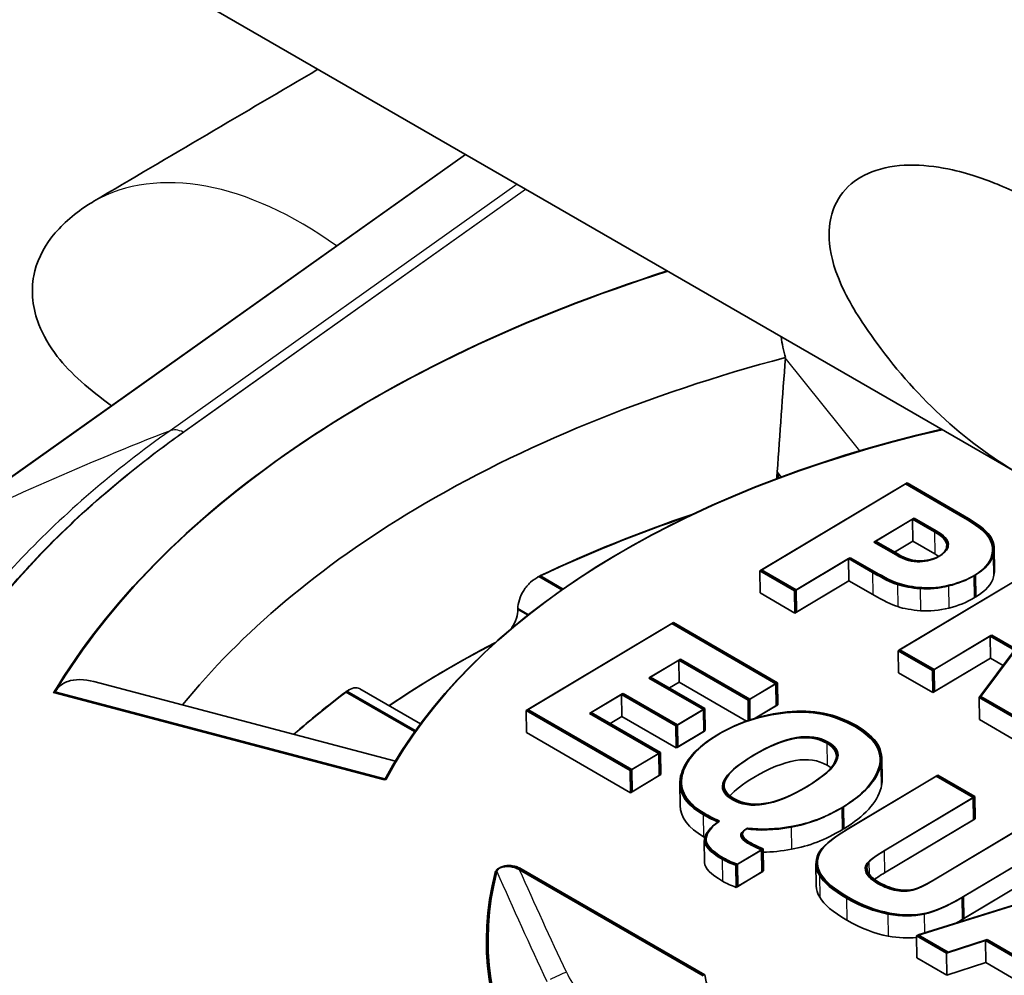
# Model space of a CAD drawing. Units: millimetres. Extents: x 43 to 6581, y 24 to 2272.
# Drawn here: x 939 to 945, y 522 to 528 of the extents above; entities that cross this region are included whole.
import ezdxf

# ---------------------------------------------------------------- set-up
doc = ezdxf.new("R2010")
doc.units = ezdxf.units.MM
doc.header["$LTSCALE"] = 3
doc.layers.add('Visible (ISO)', color=7, linetype='Continuous', lineweight=35)
doc.layers.add('Visible Narrow (ISO)', color=7, linetype='Continuous', lineweight=25)

msp = doc.modelspace()

# ---------------------------------------------------------------- linework, layer by layer
at = {"layer": 'Visible (ISO)'}
for p, q in [((945.4232, 525.4914), (940.1186, 528.554)), ((938.5842, 525.1015), (941.954, 527.4943)), ((943.9432, 526.2292), (943.9434, 526.2311)), ((943.8923, 525.5198), (943.9174, 525.4884)), ((944.6904, 525.4451), (943.7852, 524.9042)), ((944.6955, 525.4481), (943.7903, 524.9073)), ((944.7006, 525.4512), (943.7955, 524.9104)), ((945.0471, 525.2391), (944.6904, 525.4451)), ((945.0523, 525.2421), (944.6955, 525.4481)), ((945.0574, 525.2452), (944.7006, 525.4512)), ((944.7341, 525.2266), (944.4941, 525.0832)), ((944.7393, 525.2296), (944.4993, 525.0862)), ((944.7444, 525.2327), (944.5044, 525.0893)), ((944.8714, 525.1473), (944.7341, 525.2266)), ((944.7341, 525.2266), (944.7362, 525.0895)), ((944.8766, 525.1504), (944.7393, 525.2296)), ((944.8817, 525.1535), (944.7444, 525.2327)), ((944.4941, 525.0832), (944.632, 525.0035)), ((944.4993, 525.0862), (944.6372, 525.0066)), ((944.5044, 525.0893), (944.6423, 525.0097)), ((944.7362, 525.0895), (944.6221, 525.0214)), ((944.7362, 525.0895), (944.6221, 525.0214)), ((944.7362, 525.0895), (944.6221, 525.0214)), ((944.8735, 525.0103), (944.7362, 525.0895)), ((945.2412, 525.0458), (945.2433, 524.9088)), ((944.0007, 524.7798), (944.3369, 524.9807)), ((944.0059, 524.7829), (944.3421, 524.9838)), ((944.011, 524.7859), (944.3472, 524.9868)), ((944.3369, 524.9807), (944.4862, 524.8945)), ((944.3369, 524.9807), (944.339, 524.8437)), ((944.3421, 524.9838), (944.4913, 524.8976)), ((944.3472, 524.9868), (944.4965, 524.9007)), ((945.5491, 524.9492), (944.644, 524.4084)), ((945.5543, 524.9523), (944.6491, 524.4115)), ((945.5594, 524.9554), (944.6543, 524.4145)), ((943.7852, 524.9042), (944.0007, 524.7798)), ((943.7852, 524.9042), (943.7873, 524.7672)), ((943.7903, 524.9073), (944.0059, 524.7829)), ((943.7955, 524.9104), (944.011, 524.7859)), ((944.0028, 524.6428), (944.339, 524.8437)), ((944.008, 524.6458), (944.339, 524.8437)), ((944.0131, 524.6489), (944.339, 524.8437)), ((944.339, 524.8437), (944.4882, 524.7575)), ((943.7873, 524.7672), (944.0028, 524.6428)), ((944.0007, 524.7798), (944.0028, 524.6428)), ((944.0059, 524.7829), (944.008, 524.6458)), ((944.011, 524.7859), (944.0131, 524.6489)), ((942.2802, 524.67), (942.2802, 524.6652)), ((943.2371, 524.5767), (942.332, 524.0359)), ((943.2422, 524.5798), (942.3371, 524.039)), ((943.2474, 524.5829), (942.3423, 524.0421)), ((943.8837, 524.2034), (943.2371, 524.5767)), ((943.8888, 524.2065), (943.2422, 524.5798)), ((943.894, 524.2096), (943.2474, 524.5829)), ((944.8575, 524.2851), (945.2163, 524.4995)), ((944.8627, 524.2882), (945.2214, 524.5026)), ((944.8678, 524.2913), (945.2266, 524.5056)), ((945.2163, 524.4995), (945.3682, 524.4118)), ((945.2163, 524.4995), (945.2184, 524.3624)), ((945.2214, 524.5026), (945.3734, 524.4148)), ((945.2266, 524.5056), (945.3785, 524.4179)), ((944.644, 524.4084), (944.8575, 524.2851)), ((944.644, 524.4084), (944.6461, 524.2714)), ((944.6491, 524.4115), (944.8627, 524.2882)), ((944.6543, 524.4145), (944.8678, 524.2913)), ((944.8596, 524.1481), (945.2184, 524.3624)), ((944.8648, 524.1512), (945.2184, 524.3624)), ((944.8699, 524.1542), (945.2184, 524.3624)), ((945.3682, 524.4118), (945.1485, 524.1171)), ((945.3734, 524.4148), (945.1537, 524.1202)), ((945.3785, 524.4179), (945.1588, 524.1233)), ((945.2184, 524.3624), (945.2974, 524.3168)), ((943.0945, 524.2383), (943.2802, 524.3493)), ((943.0997, 524.2414), (943.2854, 524.3524)), ((943.1048, 524.2445), (943.2905, 524.3554)), ((943.2802, 524.3493), (943.2823, 524.2123)), ((943.2802, 524.3493), (943.7113, 524.1004)), ((943.2854, 524.3524), (943.7164, 524.1035)), ((943.2905, 524.3554), (943.7216, 524.1066)), ((943.4386, 524.0457), (943.0997, 524.2414)), ((943.4438, 524.0488), (943.1048, 524.2445)), ((944.6461, 524.2714), (944.8596, 524.1481)), ((944.8575, 524.2851), (944.8596, 524.1481)), ((944.8627, 524.2882), (944.8648, 524.1512)), ((944.8678, 524.2913), (944.8699, 524.1542)), ((939.6435, 524.2167), (941.519, 523.7219)), ((943.4335, 524.0426), (943.0945, 524.2383)), ((943.2225, 524.1765), (943.2823, 524.2123)), ((943.2225, 524.1765), (943.2823, 524.2123)), ((943.2225, 524.1765), (943.2823, 524.2123)), ((943.2823, 524.2123), (943.701, 523.9705)), ((943.7113, 524.1004), (943.8837, 524.2034)), ((943.7164, 524.1035), (943.8888, 524.2065)), ((943.7216, 524.1066), (943.894, 524.2096)), ((943.8837, 524.2034), (943.8858, 524.0664)), ((943.8888, 524.2065), (943.8909, 524.0695)), ((943.894, 524.2096), (943.8961, 524.0726)), ((941.6747, 523.954), (941.2968, 524.1722)), ((942.7266, 524.0185), (942.9241, 524.1365)), ((942.7317, 524.0216), (942.9293, 524.1396)), ((942.7369, 524.0246), (942.9344, 524.1427)), ((942.9241, 524.1365), (942.9262, 523.9995)), ((942.9241, 524.1365), (943.2631, 523.9408)), ((942.9293, 524.1396), (943.2682, 523.9439)), ((942.9344, 524.1427), (943.2734, 523.947)), ((945.1537, 524.1202), (945.3879, 523.9849)), ((945.1588, 524.1233), (945.3931, 523.988)), ((943.7113, 524.1004), (943.7132, 523.9748)), ((943.7164, 524.1035), (943.7183, 523.9766)), ((943.7216, 524.1066), (943.7235, 523.9783)), ((943.7549, 523.9882), (943.8961, 524.0726)), ((943.7549, 523.9882), (943.8909, 524.0695)), ((943.7549, 523.9882), (943.8858, 524.0664)), ((945.1485, 524.1171), (945.3828, 523.9819)), ((945.1485, 524.1171), (945.1506, 523.9801)), ((942.332, 524.0359), (942.3341, 523.8989)), ((942.332, 524.0359), (942.9786, 523.6626)), ((942.3371, 524.039), (942.9837, 523.6657)), ((942.3423, 524.0421), (942.9889, 523.6688)), ((943.1576, 523.7696), (942.7266, 524.0185)), ((943.1628, 523.7727), (942.7317, 524.0216)), ((943.1679, 523.7758), (942.7369, 524.0246)), ((942.8546, 523.9567), (942.9262, 523.9995)), ((942.8546, 523.9567), (942.9262, 523.9995)), ((942.8546, 523.9567), (942.9262, 523.9995)), ((942.9262, 523.9995), (943.2652, 523.8038)), ((943.2631, 523.9408), (943.4335, 524.0426)), ((943.2682, 523.9439), (943.4386, 524.0457)), ((943.2734, 523.947), (943.4438, 524.0488)), ((943.4335, 524.0426), (943.4356, 523.9056)), ((943.4386, 524.0457), (943.4407, 523.9087)), ((943.4438, 524.0488), (943.4459, 523.9118)), ((943.2631, 523.9408), (943.2652, 523.8038)), ((943.2682, 523.9439), (943.2703, 523.8069)), ((943.2734, 523.947), (943.2755, 523.8099)), ((945.1506, 523.9801), (945.3849, 523.8448)), ((942.3341, 523.8989), (942.9807, 523.5256)), ((943.2652, 523.8038), (943.4356, 523.9056)), ((943.2703, 523.8069), (943.4407, 523.9087)), ((943.2755, 523.8099), (943.4459, 523.9118)), ((942.9786, 523.6626), (943.1576, 523.7696)), ((942.9837, 523.6657), (943.1628, 523.7727)), ((942.9889, 523.6688), (943.1679, 523.7758)), ((943.1576, 523.7696), (943.1597, 523.6326)), ((943.1628, 523.7727), (943.1648, 523.6357)), ((943.1679, 523.7758), (943.17, 523.6387)), ((944.5427, 523.7418), (944.5448, 523.6047)), ((942.9786, 523.6626), (942.9807, 523.5256)), ((942.9807, 523.5256), (943.1597, 523.6326)), ((942.9837, 523.6657), (942.9858, 523.5287)), ((942.9858, 523.5287), (943.1648, 523.6357)), ((942.9889, 523.6688), (942.991, 523.5318)), ((942.991, 523.5318), (943.17, 523.6387)), ((944.8863, 523.6306), (944.3226, 523.2938)), ((944.8915, 523.6337), (944.3278, 523.2969)), ((945.1165, 523.4977), (944.8863, 523.6306)), ((945.1216, 523.5008), (944.8915, 523.6337)), ((943.2872, 523.5824), (943.2893, 523.4453)), ((944.8812, 523.6275), (944.3175, 523.2907)), ((945.1113, 523.4946), (944.8812, 523.6275)), ((944.5476, 523.1578), (945.1113, 523.4946)), ((944.5528, 523.1609), (945.1165, 523.4977)), ((944.5579, 523.164), (945.1216, 523.5008)), ((945.1113, 523.4946), (945.1134, 523.3576)), ((945.1165, 523.4977), (945.1186, 523.3607)), ((945.1216, 523.5008), (945.1237, 523.3638)), ((944.56, 523.0269), (945.1237, 523.3638)), ((944.56, 523.0269), (945.1186, 523.3607)), ((944.56, 523.0269), (945.1134, 523.3576)), ((945.4224, 523.315), (944.8587, 522.9782)), ((945.4276, 523.3181), (944.8639, 522.9813)), ((945.4327, 523.3212), (944.869, 522.9844)), ((943.4396, 523.2275), (943.4417, 523.0904)), ((945.0404, 522.8733), (945.6041, 523.2101)), ((945.0455, 522.8764), (945.6092, 523.2132)), ((945.0507, 522.8795), (945.6144, 523.2163)), ((943.6352, 523.0739), (943.7957, 523.1698)), ((943.6403, 523.0769), (943.8008, 523.1729)), ((943.6455, 523.08), (943.806, 523.1759)), ((943.7957, 523.1698), (943.7978, 523.0328)), ((943.8008, 523.1729), (943.8029, 523.0358)), ((943.806, 523.1759), (943.8081, 523.0389)), ((943.6403, 523.0769), (943.6424, 522.9399)), ((943.6455, 523.08), (943.6475, 522.943)), ((944.1336, 523.0831), (944.1357, 522.9461)), ((945.0528, 522.7425), (945.6165, 523.0793)), ((943.4327, 522.3869), (942.2903, 523.0464)), ((943.4378, 522.3899), (942.2955, 523.0495)), ((943.443, 522.393), (942.3006, 523.0526)), ((943.6352, 523.0739), (943.6372, 522.9368)), ((943.6372, 522.9368), (943.7978, 523.0328)), ((943.6424, 522.9399), (943.8029, 523.0358)), ((943.6475, 522.943), (943.8081, 523.0389)), ((945.0425, 522.7363), (945.6062, 523.0731)), ((945.0476, 522.7394), (945.6113, 523.0762)), ((945.954, 523.0081), (944.7587, 522.6349)), ((945.9592, 523.0112), (944.7639, 522.6379)), ((945.9643, 523.0143), (944.769, 522.641)), ((944.7587, 522.6349), (944.9447, 522.5275)), ((944.7587, 522.6349), (944.7608, 522.4978)), ((944.7639, 522.6379), (944.9498, 522.5306)), ((944.7639, 522.6379), (944.7639, 522.6365)), ((944.769, 522.641), (944.955, 522.5337)), ((944.769, 522.641), (944.769, 522.6396)), ((944.9447, 522.5275), (945.1877, 522.6061)), ((944.9498, 522.5306), (945.1928, 522.6092)), ((944.955, 522.5337), (945.198, 522.6122)), ((945.1877, 522.6061), (945.4804, 522.4371)), ((945.1877, 522.6061), (945.1898, 522.469)), ((945.1928, 522.6092), (945.4856, 522.4401)), ((945.198, 522.6122), (945.4907, 522.4432)), ((944.9447, 522.5275), (944.9468, 522.3905)), ((944.7608, 522.4978), (944.9468, 522.3905)), ((944.9468, 522.3905), (945.1898, 522.469)), ((945.1898, 522.469), (945.3994, 522.348))]:
    msp.add_line(p, q, dxfattribs=at)
for centre, major_axis, ratio, start_param, end_param in [((918.407, 512.3175), (-37.6522, -23.5988), 0.036967, 4.044626, 4.090172), ((946.9063, 522.6541), (-7.9726, -0.1216), 0.587338, 5.185148, 5.93299), ((946.9115, 522.6572), (-7.9726, -0.1216), 0.587338, 5.186105, 5.93299), ((946.9166, 522.6603), (-7.9726, -0.1216), 0.587338, 5.187062, 5.93299), ((946.9126, 522.2431), (-7.4558, -0.1137), 0.587338, 5.113015, 5.48793), ((1362.8616, 16.367), (199.1492, -968.6619), 0.385428, 4.080936, 4.081793), ((946.9063, 522.6541), (-5.7154, -0.0872), 0.587338, 5.058504, 5.970706), ((946.9115, 522.6572), (-5.7154, -0.0872), 0.587338, 5.059905, 5.970706), ((946.9166, 522.6603), (-5.7154, -0.0872), 0.587338, 5.061305, 5.970706), ((1359.3111, 20.6805), (197.4615, -960.4533), 0.385428, 4.081792, 4.081843), ((1359.3162, 20.6833), (197.4615, -960.4536), 0.385428, 4.081803, 4.081844), ((1359.3216, 20.6865), (197.4617, -960.4535), 0.385429, 4.081813, 4.081846), ((946.9229, 522.2492), (-7.4558, -0.1137), 0.587338, 5.489883, 5.828319), ((946.9233, 521.5577), (7.2805, 0.111), 0.587338, 2.074654, 2.230359), ((946.9285, 521.5608), (7.2805, 0.111), 0.587338, 2.073947, 2.230359), ((946.9336, 521.5639), (7.2805, 0.111), 0.587338, 2.07322, 2.230359), ((927.6892, 540.571), (-17.0264, 15.7523), 0.031441, 3.003794, 3.072256), ((927.6944, 540.5741), (-17.0264, 15.7523), 0.031441, 3.003794, 3.072256), ((927.6995, 540.5772), (-17.0264, 15.7523), 0.031441, 3.003794, 3.072256), ((945.8694, 529.7724), (1.1615, 4.9668), 0.305285, 3.189983, 3.297685), ((945.8746, 529.7755), (1.1615, 4.9668), 0.305285, 3.189983, 3.297685), ((945.8797, 529.7786), (1.1615, 4.9668), 0.305285, 3.189983, 3.297685), ((927.6913, 540.434), (-17.0264, 15.7523), 0.031441, 3.003794, 3.072256), ((945.8715, 529.6354), (1.1615, 4.9668), 0.305285, 3.189983, 3.297685), ((946.9275, 521.2836), (-7.2805, -0.111), 0.587338, 5.421687, 5.548844), ((946.9326, 521.2867), (-7.2805, -0.111), 0.587338, 5.422442, 5.549846), ((946.9378, 521.2898), (-7.2805, -0.111), 0.587338, 5.423199, 5.550848), ((946.9233, 521.5577), (7.2805, 0.111), 0.587338, 2.464269, 2.539328), ((946.9285, 521.5608), (7.2805, 0.111), 0.587338, 2.464269, 2.54028), ((946.9336, 521.5639), (7.2805, 0.111), 0.587338, 2.464269, 2.541231), ((915.8822, 437.5755), (28.366, 86.4175), 0.085022, 6.265382, 6.321596), ((915.8873, 437.5786), (28.366, 86.4175), 0.085022, 6.265382, 6.321596), ((915.8925, 437.5817), (28.366, 86.4175), 0.085022, 6.265382, 6.321596), ((968.8319, 521.4899), (-25.3932, 1.7342), 0.063106, 6.205566, 6.274878), ((968.8371, 521.493), (-25.3932, 1.7342), 0.063106, 6.205566, 6.274878), ((968.8422, 521.496), (-25.3932, 1.7342), 0.063106, 6.205566, 6.274878), ((951.6668, 532.6759), (8.1826, 9.283), 0.166978, 3.249563, 3.349374), ((951.672, 532.679), (8.1826, 9.283), 0.166978, 3.249563, 3.349374), ((951.6771, 532.6821), (8.1826, 9.283), 0.166978, 3.249563, 3.349374), ((960.4411, 525.869), (16.3018, 2.7736), 0.062176, 2.982666, 3.095866), ((960.4463, 525.8721), (16.3018, 2.7736), 0.062176, 2.982666, 3.095866), ((960.4514, 525.8751), (16.3018, 2.7736), 0.062176, 2.982666, 3.095866), ((957.2862, 521.6005), (-13.8463, 1.6332), 0.057831, 6.278605, 6.41684), ((957.2914, 521.6036), (-13.8463, 1.6332), 0.057831, 6.278605, 6.41684), ((957.2965, 521.6067), (-13.8463, 1.6332), 0.057831, 6.278605, 6.41684), ((951.6689, 532.5389), (8.1826, 9.283), 0.166978, 3.290317, 3.349374), ((952.5908, 525.6493), (-8.1474, -2.5886), 0.041278, 6.109415, 6.221056), ((952.5959, 525.6523), (-8.1474, -2.5886), 0.041278, 6.109415, 6.221056), ((952.6011, 525.6554), (-8.1474, -2.5886), 0.041278, 6.109415, 6.221056), ((957.2883, 521.4635), (-13.8463, 1.6332), 0.057831, 0.007717, 0.133654), ((946.9014, 522.6509), (-4.8169, -0.0735), 0.587338, 6.123217, 7.059667), ((946.9066, 522.654), (-4.8169, -0.0735), 0.587338, 6.123217, 7.059667), ((946.9117, 522.657), (-4.8169, -0.0735), 0.587338, 6.123217, 7.059667), ((952.6032, 525.5184), (-8.1474, -2.5886), 0.041278, 6.109415, 6.166916), ((943.6955, 533.7601), (-1.0078, 10.8458), 0.153636, 3.033203, 3.100652), ((943.7007, 533.7632), (-1.0078, 10.8458), 0.153636, 3.033203, 3.100652), ((943.7058, 533.7663), (-1.0078, 10.8458), 0.153636, 3.033203, 3.100652), ((947.7796, 526.1091), (-3.0976, -3.1858), 0.074243, 0.126602, 0.27127), ((947.7848, 526.1122), (-3.0976, -3.1858), 0.074243, 0.126602, 0.27127), ((947.7899, 526.1153), (-3.0976, -3.1858), 0.074243, 0.126602, 0.27127), ((950.763, 531.8111), (6.1132, 9.0241), 0.110004, 3.257723, 3.37299), ((950.7681, 531.8142), (6.1132, 9.0241), 0.110004, 3.257723, 3.37299), ((950.7733, 531.8173), (6.1132, 9.0241), 0.110004, 3.257723, 3.37299), ((939.203, 531.6213), (-5.7209, 8.8026), 0.179001, 2.974255, 3.074794), ((939.2081, 531.6243), (-5.7209, 8.8026), 0.179001, 2.974255, 3.074794), ((939.2133, 531.6274), (-5.7209, 8.8026), 0.179001, 2.974255, 3.074794), ((950.7651, 531.6741), (6.1132, 9.0241), 0.110004, 3.356993, 3.37299), ((939.2051, 531.4842), (-5.7209, 8.8026), 0.179001, 2.974255, 3.050456), ((946.9117, 522.657), (-3.4905, -0.0532), 0.587338, 0.103139, 0.776468)]:
    msp.add_ellipse(centre, major_axis=major_axis, ratio=ratio, start_param=start_param, end_param=end_param, dxfattribs=at)
for points, knots in [([(945.5883, 527.1481), (945.4824, 527.2073), (945.3771, 527.2605), (945.2075, 527.3315), (945.1032, 527.371), (944.8321, 527.4314), (944.6564, 527.445), (944.3729, 527.3507), (944.2713, 527.2606), (944.2075, 527.0347), (944.1931, 526.8798), (944.3685, 526.5244), (944.4458, 526.4124), (944.7689, 525.9681), (945.0793, 525.6872), (945.8838, 525.229), (946.399, 525.097), (946.9652, 525.0899)], [0, 0, 0, 0, 0.0676051, 0.0676051, 0.1128477, 0.1128477, 0.1694522, 0.1694522, 0.2196301, 0.2196301, 0.2522215, 0.2522215, 0.2679467, 0.2679467, 0.3272721, 0.3272721, 0.4011386, 0.4011386, 0.4011386, 0.4011386]), ([(939.7538, 525.9317), (939.6201, 526.0259), (939.4978, 526.1341), (939.3707, 526.2983), (939.3266, 526.3727), (939.2647, 526.5297), (939.251, 526.6443), (939.2849, 526.8182), (939.3272, 526.9096), (939.4351, 527.0485), (939.5174, 527.1223), (939.6145, 527.1854), (939.6286, 527.1941), (939.6432, 527.2028)], [0.7600646, 0.7600646, 0.7600646, 0.7600646, 0.8477571, 0.8477571, 0.8975979, 0.8975979, 0.9693607, 0.9693607, 1.0278088, 1.0278088, 1.0821566, 1.0821566, 1.0908022, 1.0908022, 1.0908022, 1.0908022]), ([(942.2802, 524.67), (942.2802, 524.6867), (942.2833, 524.7057), (942.2958, 524.7452), (942.3057, 524.7655), (942.3287, 524.8013), (942.3434, 524.8192), (942.3759, 524.849), (942.3937, 524.8609), (942.4105, 524.8689)], [0.07725139, 0.07725139, 0.07725139, 0.07725139, 0.08637317, 0.08637317, 0.09593694, 0.09593694, 0.10556417, 0.10556417, 0.11519141, 0.11519141, 0.11519141, 0.11519141]), ([(942.24, 524.5464), (942.2412, 524.5481), (942.2423, 524.5499), (942.2548, 524.5696), (942.2646, 524.59), (942.2771, 524.6295), (942.2802, 524.6486), (942.2802, 524.6652)], [-0.09671694, -0.09671694, -0.09671694, -0.09671694, -0.09579206, -0.09579206, -0.08621621, -0.08621621, -0.07708235, -0.07708235, -0.07708235, -0.07708235]), ([(939.4034, 524.1526), (939.4093, 524.1622), (939.416, 524.1713), (939.4399, 524.1967), (939.4602, 524.2094), (939.5249, 524.2336), (939.5862, 524.2312), (939.6436, 524.2166)], [0.18099182, 0.18099182, 0.18099182, 0.18099182, 0.18836614, 0.18836614, 0.20422049, 0.20422049, 0.23734307, 0.23734307, 0.23734307, 0.23734307]), ([(941.2194, 524.1572), (941.2327, 524.1672), (941.2469, 524.1744), (941.2735, 524.1799), (941.2857, 524.1782), (941.2959, 524.1727), (941.2963, 524.1725), (941.2968, 524.1722)], [0.03842739, 0.03842739, 0.03842739, 0.03842739, 0.04805462, 0.04805462, 0.05768185, 0.05768185, 0.05809767, 0.05809767, 0.05809767, 0.05809767]), ([(944.2004, 523.8335), (944.0892, 523.8977), (943.9359, 523.8715), (943.7404, 523.7547), (943.5442, 523.6375), (943.5016, 523.5469), (943.6123, 523.483)], [0, 0, 0, 0, 1, 1, 1, 2, 2, 2, 2]), ([(944.2055, 523.8366), (944.0943, 523.9008), (943.941, 523.8746), (943.7456, 523.7578), (943.5494, 523.6406), (943.5067, 523.55), (943.6174, 523.486)], [0, 0, 0, 0, 1, 1, 1, 2, 2, 2, 2]), ([(944.2107, 523.8397), (944.0995, 523.9039), (943.9462, 523.8777), (943.7507, 523.7609), (943.5545, 523.6436), (943.5119, 523.553), (943.6226, 523.4891)], [0, 0, 0, 0, 1, 1, 1, 2, 2, 2, 2]), ([(943.6123, 523.483), (943.7244, 523.4183), (943.8772, 523.4437), (944.0709, 523.5594), (944.2689, 523.6778), (944.312, 523.7691), (944.2004, 523.8335)], [2, 2, 2, 2, 3, 3, 3, 4, 4, 4, 4]), ([(943.6174, 523.486), (943.7295, 523.4213), (943.8823, 523.4468), (944.076, 523.5625), (944.2741, 523.6808), (944.3172, 523.7721), (944.2055, 523.8366)], [2, 2, 2, 2, 3, 3, 3, 4, 4, 4, 4]), ([(943.6226, 523.4891), (943.7347, 523.4244), (943.8875, 523.4498), (944.0812, 523.5656), (944.2792, 523.6839), (944.3223, 523.7752), (944.2107, 523.8397)], [2, 2, 2, 2, 3, 3, 3, 4, 4, 4, 4]), ([(942.2903, 523.0464), (942.2831, 523.0506), (942.275, 523.0543), (942.2569, 523.0606), (942.2467, 523.0631), (942.2255, 523.0662), (942.2145, 523.0667), (942.1938, 523.0654), (942.1843, 523.0637), (942.1679, 523.0583), (942.1611, 523.055), (942.1509, 523.0478), (942.1473, 523.0442), (942.1419, 523.0367), (942.1402, 523.0329), (942.1392, 523.029)], [0, 0, 0, 0, 0.00458699, 0.00458699, 0.00955447, 0.00955447, 0.0144778, 0.0144778, 0.01895707, 0.01895707, 0.02292335, 0.02292335, 0.02613046, 0.02613046, 0.0291424, 0.0291424, 0.0291424, 0.0291424]), ([(942.2955, 523.0495), (942.2882, 523.0537), (942.2802, 523.0573), (942.2621, 523.0637), (942.2519, 523.0662), (942.2307, 523.0693), (942.2197, 523.0698), (942.199, 523.0684), (942.1894, 523.0667), (942.173, 523.0614), (942.1662, 523.0581), (942.1561, 523.0509), (942.1524, 523.0473), (942.1471, 523.0398), (942.1453, 523.036), (942.1443, 523.0321)], [0, 0, 0, 0, 0.00458699, 0.00458699, 0.00955447, 0.00955447, 0.0144778, 0.0144778, 0.01895707, 0.01895707, 0.02292335, 0.02292335, 0.02613046, 0.02613046, 0.0291424, 0.0291424, 0.0291424, 0.0291424]), ([(942.3006, 523.0526), (942.2934, 523.0567), (942.2853, 523.0604), (942.2672, 523.0667), (942.257, 523.0693), (942.2358, 523.0723), (942.2248, 523.0729), (942.2041, 523.0715), (942.1946, 523.0698), (942.1781, 523.0645), (942.1714, 523.0612), (942.1612, 523.0539), (942.1576, 523.0503), (942.1522, 523.0428), (942.1505, 523.039), (942.1495, 523.0352)], [0, 0, 0, 0, 0.00458699, 0.00458699, 0.00955447, 0.00955447, 0.0144778, 0.0144778, 0.01895707, 0.01895707, 0.02292335, 0.02292335, 0.02613046, 0.02613046, 0.0291424, 0.0291424, 0.0291424, 0.0291424])]:
    msp.add_open_spline(points, degree=3, knots=knots, dxfattribs=at)
for points in [[(943.9434, 526.2311), (943.9325, 526.273), (943.9236, 526.3166), (943.9174, 526.3608)], [(945.2043, 525.1183), (945.1791, 525.1529), (945.1267, 525.1931), (945.0471, 525.2391)], [(945.2094, 525.1214), (945.1842, 525.156), (945.1319, 525.1962), (945.0523, 525.2421)], [(945.2146, 525.1245), (945.1894, 525.159), (945.137, 525.1993), (945.0574, 525.2452)], [(944.9466, 525.0657), (944.9447, 525.0923), (944.9196, 525.1195), (944.8714, 525.1473)], [(944.9518, 525.0688), (944.9499, 525.0954), (944.9247, 525.1226), (944.8766, 525.1504)], [(944.9569, 525.0718), (944.955, 525.0985), (944.9299, 525.1257), (944.8817, 525.1535)], [(945.2262, 524.9985), (945.2368, 525.0438), (945.2295, 525.0838), (945.2043, 525.1183)], [(945.2313, 525.0016), (945.242, 525.0469), (945.2347, 525.0868), (945.2094, 525.1214)], [(945.2365, 525.0047), (945.2471, 525.05), (945.2398, 525.0899), (945.2146, 525.1245)], [(944.8946, 524.9929), (944.9313, 525.0148), (944.9487, 525.039), (944.9466, 525.0657)], [(944.8997, 524.996), (944.9364, 525.0179), (944.9538, 525.0421), (944.9518, 525.0688)], [(944.9049, 524.999), (944.9416, 525.021), (944.959, 525.0452), (944.9569, 525.0718)], [(944.632, 525.0035), (944.6847, 524.9731), (944.7337, 524.9591), (944.7793, 524.9614)], [(944.6372, 525.0066), (944.6898, 524.9762), (944.7388, 524.9621), (944.7845, 524.9645)], [(944.6423, 525.0097), (944.695, 524.9793), (944.744, 524.9652), (944.7896, 524.9675)], [(944.7793, 524.9614), (944.8248, 524.9636), (944.8632, 524.9741), (944.8946, 524.9929)], [(944.7845, 524.9645), (944.8299, 524.9667), (944.8683, 524.9772), (944.8997, 524.996)], [(944.7896, 524.9675), (944.8351, 524.9698), (944.8735, 524.9803), (944.9049, 524.999)], [(944.8977, 524.995), (944.8904, 525.0001), (944.8824, 525.0052), (944.8735, 525.0103)], [(945.1148, 524.8735), (945.1785, 524.9116), (945.2156, 524.9533), (945.2262, 524.9985)], [(945.1199, 524.8766), (945.1837, 524.9147), (945.2208, 524.9563), (945.2313, 525.0016)], [(945.1251, 524.8797), (945.1888, 524.9178), (945.2259, 524.9594), (945.2365, 525.0047)], [(942.3976, 524.8621), (942.4037, 524.8659), (942.4097, 524.8692), (942.4156, 524.872)], [(942.4028, 524.8652), (942.4088, 524.8689), (942.4149, 524.8722), (942.4208, 524.8751)], [(944.9577, 524.8108), (945.0178, 524.826), (945.0701, 524.8468), (945.1148, 524.8735)], [(944.9629, 524.8139), (945.023, 524.8291), (945.0753, 524.8499), (945.1199, 524.8766)], [(944.968, 524.817), (945.0281, 524.8322), (945.0804, 524.853), (945.1251, 524.8797)], [(945.1272, 524.7427), (945.1909, 524.7808), (945.228, 524.8224), (945.2386, 524.8676)], [(945.2386, 524.8676), (945.2419, 524.8819), (945.2435, 524.8956), (945.2433, 524.9088)], [(944.6404, 524.8195), (944.6786, 524.8068), (944.726, 524.7984), (944.7826, 524.7942)], [(944.6455, 524.8226), (944.6837, 524.8099), (944.7312, 524.8015), (944.7877, 524.7973)], [(944.6507, 524.8257), (944.6889, 524.813), (944.7363, 524.8046), (944.7929, 524.8004)], [(944.9598, 524.6738), (945.0199, 524.689), (945.0722, 524.7098), (945.1169, 524.7365)], [(945.1169, 524.7365), (945.1178, 524.737), (945.1186, 524.7376), (945.1195, 524.7381)], [(945.1195, 524.7381), (945.1203, 524.7386), (945.1212, 524.7391), (945.122, 524.7396)], [(945.122, 524.7396), (945.1229, 524.7401), (945.1238, 524.7406), (945.1247, 524.7412)], [(945.1247, 524.7412), (945.1255, 524.7417), (945.1263, 524.7422), (945.1272, 524.7427)], [(944.6424, 524.6825), (944.6807, 524.6698), (944.7281, 524.6614), (944.7847, 524.6572)], [(941.2091, 524.1511), (941.2139, 524.1547), (941.2189, 524.158), (941.224, 524.1608)], [(941.2142, 524.1541), (941.2191, 524.1578), (941.2241, 524.1611), (941.2291, 524.1639)], [(943.9451, 524.0219), (943.787, 524.0048), (943.6448, 523.9585), (943.5183, 523.883)], [(943.9503, 524.025), (943.7922, 524.0079), (943.65, 523.9616), (943.5235, 523.886)], [(943.9554, 524.0281), (943.7973, 524.011), (943.6551, 523.9647), (943.5286, 523.8891)], [(944.526, 523.6872), (944.5515, 523.7804), (944.5009, 523.8634), (944.3745, 523.9364)], [(944.5311, 523.6903), (944.5566, 523.7835), (944.506, 523.8665), (944.3796, 523.9395)], [(944.5363, 523.6934), (944.5618, 523.7866), (944.5112, 523.8696), (944.3848, 523.9426)], [(943.5183, 523.883), (943.3889, 523.8056), (943.3136, 523.7205), (943.2922, 523.6275)], [(943.5235, 523.886), (943.394, 523.8087), (943.3187, 523.7236), (943.2973, 523.6306)], [(943.5286, 523.8891), (943.3992, 523.8118), (943.3239, 523.7267), (943.3025, 523.6337)], [(944.2025, 523.6965), (944.0922, 523.7601), (943.9407, 523.7349), (943.7477, 523.6207)], [(944.2272, 523.6798), (944.22, 523.6855), (944.2118, 523.6911), (944.2025, 523.6965)], [(944.3001, 523.4354), (944.4288, 523.5123), (944.5057, 523.5972), (944.5311, 523.6903)], [(944.3053, 523.4384), (944.434, 523.5153), (944.5109, 523.6003), (944.5363, 523.6934)], [(943.2973, 523.6306), (943.2762, 523.5377), (943.3228, 523.4582), (943.4374, 523.3921)], [(943.3025, 523.6337), (943.2813, 523.5408), (943.328, 523.4613), (943.4425, 523.3951)], [(944.295, 523.4323), (944.4237, 523.5092), (944.5006, 523.5942), (944.526, 523.6872)], [(943.2922, 523.6275), (943.271, 523.5346), (943.3177, 523.4551), (943.4322, 523.389)], [(943.7477, 523.6207), (943.6782, 523.5788), (943.6285, 523.5403), (943.5986, 523.5053)], [(944.5384, 523.5563), (944.5429, 523.5728), (944.545, 523.5889), (944.5448, 523.6047)], [(944.3074, 523.3014), (944.436, 523.3783), (944.513, 523.4633), (944.5384, 523.5563)], [(943.2893, 523.4453), (943.2905, 523.3716), (943.3388, 523.3071), (943.4343, 523.252)], [(943.4322, 523.389), (943.4553, 523.3757), (943.4857, 523.3605), (943.5237, 523.3431)], [(943.4374, 523.3921), (943.4604, 523.3788), (943.4909, 523.3636), (943.5288, 523.3462)], [(943.4425, 523.3951), (943.4656, 523.3818), (943.496, 523.3666), (943.534, 523.3493)], [(943.98, 523.3107), (944.0866, 523.33), (944.1915, 523.3705), (944.295, 523.4323)], [(943.9851, 523.3138), (944.0917, 523.3331), (944.1967, 523.3736), (944.3001, 523.4354)], [(943.9903, 523.3169), (944.0969, 523.3361), (944.2018, 523.3766), (944.3053, 523.4384)], [(943.7088, 523.2122), (943.6557, 523.2429), (943.6524, 523.272), (943.6989, 523.2997)], [(943.714, 523.2153), (943.6609, 523.2459), (943.6576, 523.275), (943.704, 523.3028)], [(943.7191, 523.2184), (943.666, 523.249), (943.6627, 523.2781), (943.7092, 523.3059)], [(943.982, 523.1737), (944.0887, 523.193), (944.1936, 523.2335), (944.2971, 523.2953)], [(944.2971, 523.2953), (944.2979, 523.2958), (944.2987, 523.2963), (944.2995, 523.2968)], [(944.2995, 523.2968), (944.3004, 523.2973), (944.3013, 523.2978), (944.3022, 523.2983)], [(944.3022, 523.2983), (944.303, 523.2988), (944.3039, 523.2993), (944.3047, 523.2998)], [(944.3047, 523.2998), (944.3056, 523.3004), (944.3065, 523.3009), (944.3074, 523.3014)], [(943.4343, 523.252), (943.4371, 523.2503), (943.44, 523.2487), (943.443, 523.2471)], [(943.7957, 523.1698), (943.7533, 523.1892), (943.7243, 523.2033), (943.7088, 523.2122)], [(943.8008, 523.1729), (943.7585, 523.1923), (943.7294, 523.2064), (943.714, 523.2153)], [(943.806, 523.1759), (943.7636, 523.1953), (943.7346, 523.2094), (943.7191, 523.2184)], [(944.1485, 523.1446), (944.1267, 523.1014), (944.1288, 523.0573), (944.1548, 523.0124)], [(944.1536, 523.1477), (944.1319, 523.1045), (944.134, 523.0604), (944.1599, 523.0154)], [(944.1588, 523.1507), (944.137, 523.1075), (944.1391, 523.0635), (944.1651, 523.0185)], [(943.5508, 523.1124), (943.5757, 523.0981), (943.6038, 523.0853), (943.6352, 523.0739)], [(943.556, 523.1155), (943.5808, 523.1012), (943.6089, 523.0884), (943.6403, 523.0769)], [(943.5611, 523.1186), (943.586, 523.1042), (943.6141, 523.0915), (943.6455, 523.08)], [(944.4469, 523.0256), (944.4359, 523.0478), (944.4376, 523.0681), (944.4525, 523.0866)], [(944.4521, 523.0287), (944.441, 523.0508), (944.4428, 523.0712), (944.4576, 523.0896)], [(944.4572, 523.0318), (944.4462, 523.0539), (944.4479, 523.0742), (944.4628, 523.0927)], [(944.1651, 523.0185), (944.191, 522.9734), (944.2474, 522.9258), (944.3346, 522.8754)], [(944.5172, 522.9612), (944.4813, 522.9819), (944.458, 523.0034), (944.4469, 523.0256)], [(944.5223, 522.9643), (944.4864, 522.985), (944.4631, 523.0065), (944.4521, 523.0287)], [(944.5275, 522.9673), (944.4916, 522.9881), (944.4683, 523.0095), (944.4572, 523.0318)], [(943.5529, 522.9754), (943.5777, 522.9611), (943.6058, 522.9483), (943.6372, 522.9368)], [(944.1548, 523.0124), (944.1807, 522.9673), (944.2371, 522.9196), (944.3243, 522.8693)], [(944.1599, 523.0154), (944.1858, 522.9703), (944.2423, 522.9227), (944.3294, 522.8724)], [(944.1357, 522.9461), (944.1361, 522.9228), (944.1431, 522.8992), (944.1569, 522.8753)], [(944.7367, 522.9198), (944.7067, 522.9114), (944.6726, 522.9106), (944.6343, 522.917)], [(944.7419, 522.9229), (944.7118, 522.9145), (944.6777, 522.9136), (944.6395, 522.9201)], [(944.747, 522.926), (944.717, 522.9176), (944.6829, 522.9167), (944.6446, 522.9232)], [(944.1569, 522.8753), (944.1828, 522.8302), (944.2392, 522.7826), (944.3264, 522.7323)], [(944.3243, 522.8693), (944.4114, 522.819), (944.4971, 522.7862), (944.5816, 522.771)], [(944.3294, 522.8724), (944.4165, 522.8221), (944.5023, 522.7893), (944.5867, 522.7741)], [(944.3346, 522.8754), (944.4217, 522.8252), (944.5074, 522.7923), (944.5919, 522.7772)], [(944.3264, 522.7323), (944.4135, 522.682), (944.4992, 522.6491), (944.5837, 522.634)]]:
    msp.add_open_spline(points, degree=3, dxfattribs=at)
at = {"layer": 'Visible Narrow (ISO)'}
for p, q in [((938.5932, 525.1068), (941.9549, 527.4939)), ((942.2756, 527.3087), (940.1176, 525.7763)), ((940.1995, 525.7677), (942.3275, 527.2787)), ((940.2046, 525.7707), (942.3279, 527.2785)), ((940.2098, 525.7738), (942.3284, 527.2782)), ((944.4057, 525.6514), (943.9432, 526.2292)), ((944.8714, 525.1473), (944.8735, 525.0103)), ((944.9466, 525.0657), (944.9467, 525.059)), ((945.2365, 525.0047), (945.2386, 524.8676)), ((942.4105, 524.8689), (942.5533, 524.7865)), ((942.4156, 524.872), (942.558, 524.7898)), ((942.4208, 524.8751), (942.5628, 524.7931)), ((944.4862, 524.8945), (944.4882, 524.7575)), ((945.1148, 524.8735), (945.1169, 524.7365)), ((945.1199, 524.8766), (945.122, 524.7396)), ((945.1251, 524.8797), (945.1272, 524.7427)), ((944.6404, 524.8195), (944.6424, 524.6825)), ((944.7826, 524.7942), (944.7847, 524.6572)), ((944.9577, 524.8108), (944.9598, 524.6738)), ((942.3456, 524.6323), (942.2802, 524.67)), ((942.2802, 524.6652), (942.3421, 524.6295)), ((941.452, 523.6031), (939.3931, 524.1464)), ((941.4571, 523.6062), (939.3982, 524.1495)), ((941.4622, 523.6093), (939.4034, 524.1526)), ((941.6379, 523.9035), (941.2091, 524.1511)), ((941.641, 523.9078), (941.2142, 524.1541)), ((941.644, 523.912), (941.2194, 524.1572)), ((944.2004, 523.8335), (944.2025, 523.6965)), ((944.5363, 523.6934), (944.5384, 523.5563)), ((943.4322, 523.389), (943.4343, 523.252)), ((944.295, 523.4323), (944.2971, 523.2953)), ((944.3001, 523.4354), (944.3022, 523.2983)), ((944.3053, 523.4384), (944.3074, 523.3014)), ((943.98, 523.3107), (943.982, 523.1737)), ((944.5579, 523.164), (944.56, 523.0269)), ((943.5508, 523.1124), (943.5529, 522.9754)), ((944.4628, 523.0927), (944.4639, 523.0205)), ((944.1548, 523.0124), (944.1569, 522.8753)), ((944.3243, 522.8693), (944.3264, 522.7323)), ((945.0404, 522.8733), (945.0425, 522.7363)), ((945.0455, 522.8764), (945.0476, 522.7394)), ((945.0507, 522.8795), (945.0528, 522.7425)), ((944.5816, 522.771), (944.5837, 522.634)), ((944.806, 522.7699), (944.8078, 522.6531))]:
    msp.add_line(p, q, dxfattribs=at)
for centre, major_axis, ratio, start_param, end_param in [((940.9327, 524.9436), (-1.3007, 2.2529), 0.57735, 5.377879, 6.274553), ((965.4407, 481.869), (-29.5588, 41.6268), 0.615319, 6.13063, 6.182955), ((940.2016, 525.6306), (-0.098, 0.1381), 0.615361, 5.442508, 6.130623), ((942.5219, 522.3769), (-0.0767, -0.0358), 0.07447, 3.783608, 5.235616), ((942.803, 522.403), (-0.2153, 0.2359), 0.569205, 1.069003, 2.079733)]:
    msp.add_ellipse(centre, major_axis=major_axis, ratio=ratio, start_param=start_param, end_param=end_param, dxfattribs=at)
for points, knots in [([(927.6271, 543.7183), (928.1183, 543.4352), (928.6095, 543.1508), (929.1007, 542.8657), (929.6435, 542.5507), (930.1862, 542.2352), (930.7289, 541.9187), (930.7675, 541.8961), (930.8062, 541.8736), (930.8448, 541.8511), (931.8917, 541.2402), (932.9386, 540.6254), (933.9857, 540.0051), (934.0114, 539.9898), (934.0372, 539.9746), (934.0629, 539.9593), (936.2085, 538.6876), (938.3546, 537.3926), (940.5001, 536.0618), (942.6714, 534.715), (944.8424, 533.3313), (947.0103, 531.8997), (949.1268, 530.502), (951.2404, 529.0586), (953.3481, 527.5593)], [0.0706636, 0.0706636, 0.0706636, 0.0706636, 0.1235314, 0.1235314, 0.1235314, 0.1819401, 0.1819401, 0.1819401, 0.1860957, 0.1860957, 0.1860957, 0.2987574, 0.2987574, 0.2987574, 0.3015279, 0.3015279, 0.3015279, 0.5323921, 0.5323921, 0.5323921, 0.7660267, 0.7660267, 0.7660267, 0.9941207, 0.9941207, 0.9941207, 0.9941207]), ([(940.1176, 525.7763), (939.9433, 525.6525), (939.7785, 525.5238), (939.6246, 525.3914), (939.4707, 525.2591), (939.3281, 525.1237), (939.1966, 524.9852), (938.9336, 524.7082), (938.7145, 524.4192), (938.541, 524.1176), (938.5401, 524.1161), (938.5392, 524.1145), (938.5383, 524.113), (938.4527, 523.9637), (938.3778, 523.8108), (938.3158, 523.6578), (938.315, 523.6558), (938.3142, 523.6538), (938.3134, 523.6519), (938.2518, 523.4993), (938.2024, 523.3459), (938.1646, 523.1919), (938.1641, 523.1895), (938.1635, 523.1872), (938.1629, 523.1848), (938.0878, 522.8752), (938.0601, 522.5628), (938.0828, 522.2475), (938.0831, 522.2443), (938.0833, 522.2411), (938.0835, 522.2379), (938.0953, 522.0822), (938.1191, 521.9273), (938.1546, 521.7744), (938.1554, 521.7709), (938.1563, 521.7673), (938.1571, 521.7637), (938.1931, 521.6114), (938.2406, 521.4607), (938.2995, 521.3117), (938.301, 521.3078), (938.3025, 521.3039), (938.3041, 521.3001), (938.3633, 521.1515), (938.4339, 521.0045), (938.516, 520.8591), (938.5183, 520.855), (938.5207, 520.8508), (938.523, 520.8467), (938.6056, 520.7018), (938.7001, 520.5581), (938.8058, 520.4174), (938.8091, 520.4131), (938.8124, 520.4087), (938.8156, 520.4043), (938.9217, 520.2642), (939.0384, 520.1273), (939.1656, 519.9937), (939.2968, 519.856), (939.4397, 519.7214), (939.5921, 519.5918), (939.5937, 519.5904), (939.5953, 519.5891), (939.5969, 519.5877), (939.9005, 519.3299), (940.2431, 519.0902), (940.6247, 518.8701)], [-0.00000006, -0.00000006, -0.00000006, -0.00000006, 0.00122008, 0.00122008, 0.00122008, 0.00244021, 0.00244021, 0.00244021, 0.00488048, 0.00488048, 0.00488048, 0.00489287, 0.00489287, 0.00489287, 0.00610062, 0.00610062, 0.00610062, 0.00611607, 0.00611607, 0.00611607, 0.00732075, 0.00732075, 0.00732075, 0.00733918, 0.00733918, 0.00733918, 0.00976102, 0.00976102, 0.00976102, 0.00978579, 0.00978579, 0.00978579, 0.01098116, 0.01098116, 0.01098116, 0.01100905, 0.01100905, 0.01100905, 0.01220129, 0.01220129, 0.01220129, 0.01223218, 0.01223218, 0.01223218, 0.01342143, 0.01342143, 0.01342143, 0.01345537, 0.01345537, 0.01345537, 0.01464156, 0.01464156, 0.01464156, 0.0146783, 0.0146783, 0.0146783, 0.0158617, 0.0158617, 0.0158617, 0.01708183, 0.01708183, 0.01708183, 0.01709451, 0.01709451, 0.01709451, 0.0195221, 0.0195221, 0.0195221, 0.0195221]), ([(940.7054, 518.9498), (940.325, 519.1692), (939.9879, 519.4059), (939.6903, 519.6585), (939.3927, 519.9112), (939.1347, 520.1797), (938.9187, 520.4651), (938.8107, 520.6078), (938.7138, 520.7544), (938.6297, 520.9019), (938.5457, 521.0495), (938.4736, 521.1988), (938.4134, 521.3497), (938.3533, 521.5007), (938.3047, 521.6533), (938.2683, 521.8077), (938.2319, 521.9621), (938.2075, 522.1187), (938.1956, 522.276), (938.1719, 522.5906), (938.1991, 522.9023), (938.274, 523.2112), (938.3115, 523.3657), (938.3609, 523.5195), (938.4227, 523.6726), (938.4845, 523.8256), (938.5591, 523.9786), (938.6448, 524.128), (938.8162, 524.4267), (939.0328, 524.713), (939.293, 524.9873), (939.5533, 525.2617), (939.8593, 525.5255), (940.2046, 525.7707)], [0, 0, 0, 0, 0.00237214, 0.00237214, 0.00237214, 0.00474428, 0.00474428, 0.00474428, 0.00593035, 0.00593035, 0.00593035, 0.00711642, 0.00711642, 0.00711642, 0.00830249, 0.00830249, 0.00830249, 0.00948856, 0.00948856, 0.00948856, 0.0118607, 0.0118607, 0.0118607, 0.01304677, 0.01304677, 0.01304677, 0.01423285, 0.01423285, 0.01423285, 0.01660499, 0.01660499, 0.01660499, 0.01897713, 0.01897713, 0.01897713, 0.01897713]), ([(940.7105, 518.9529), (940.3302, 519.1723), (939.9931, 519.409), (939.6955, 519.6616), (939.3979, 519.9142), (939.1398, 520.1827), (938.9238, 520.4682), (938.8158, 520.6109), (938.719, 520.7575), (938.6349, 520.905), (938.5508, 521.0526), (938.4788, 521.2018), (938.4186, 521.3528), (938.3584, 521.5038), (938.3099, 521.6564), (938.2734, 521.8108), (938.237, 521.9652), (938.2126, 522.1218), (938.2008, 522.2791), (938.1771, 522.5937), (938.2042, 522.9054), (938.2792, 523.2143), (938.3167, 523.3688), (938.366, 523.5226), (938.4278, 523.6756), (938.4896, 523.8287), (938.5643, 523.9817), (938.65, 524.1311), (938.8214, 524.4298), (939.038, 524.7161), (939.2982, 524.9904), (939.5584, 525.2647), (939.8644, 525.5286), (940.2098, 525.7738)], [0, 0, 0, 0, 0.00237214, 0.00237214, 0.00237214, 0.00474428, 0.00474428, 0.00474428, 0.00593035, 0.00593035, 0.00593035, 0.00711642, 0.00711642, 0.00711642, 0.00830249, 0.00830249, 0.00830249, 0.00948856, 0.00948856, 0.00948856, 0.0118607, 0.0118607, 0.0118607, 0.01304677, 0.01304677, 0.01304677, 0.01423285, 0.01423285, 0.01423285, 0.01660499, 0.01660499, 0.01660499, 0.01897713, 0.01897713, 0.01897713, 0.01897713]), ([(940.7002, 518.9467), (940.3199, 519.1661), (939.9828, 519.4028), (939.6852, 519.6555), (939.3876, 519.9081), (939.1295, 520.1766), (938.9135, 520.462), (938.8055, 520.6047), (938.7087, 520.7513), (938.6246, 520.8989), (938.5405, 521.0464), (938.4685, 521.1957), (938.4083, 521.3467), (938.3481, 521.4976), (938.2996, 521.6503), (938.2631, 521.8046), (938.2267, 521.959), (938.2023, 522.1156), (938.1905, 522.2729), (938.1668, 522.5875), (938.1939, 522.8992), (938.2689, 523.2081), (938.3064, 523.3626), (938.3557, 523.5164), (938.4175, 523.6695), (938.4793, 523.8226), (938.554, 523.9756), (938.6397, 524.1249), (938.8111, 524.4236), (939.0277, 524.7099), (939.2879, 524.9843), (939.5481, 525.2586), (939.8541, 525.5224), (940.1995, 525.7677)], [0, 0, 0, 0, 0.00237214, 0.00237214, 0.00237214, 0.00474428, 0.00474428, 0.00474428, 0.00593035, 0.00593035, 0.00593035, 0.00711642, 0.00711642, 0.00711642, 0.00830249, 0.00830249, 0.00830249, 0.00948856, 0.00948856, 0.00948856, 0.0118607, 0.0118607, 0.0118607, 0.01304677, 0.01304677, 0.01304677, 0.01423285, 0.01423285, 0.01423285, 0.01660499, 0.01660499, 0.01660499, 0.01897713, 0.01897713, 0.01897713, 0.01897713]), ([(939.2202, 516.6011), (938.9866, 516.7359), (938.7594, 516.8799), (938.5483, 517.0274), (938.3371, 517.1749), (938.1386, 517.3279), (937.9523, 517.4862), (937.766, 517.6445), (937.5919, 517.808), (937.4305, 517.9768), (937.2691, 518.1456), (937.1197, 518.3208), (936.9856, 518.4985), (936.7175, 518.8538), (936.5098, 519.2201), (936.3598, 519.5967), (936.2848, 519.7849), (936.2242, 519.9758), (936.1788, 520.1693), (936.1333, 520.3629), (936.1032, 520.5586), (936.0888, 520.7531), (936.0599, 521.142), (936.093, 521.5296), (936.1865, 521.9157), (936.2333, 522.1088), (936.2954, 522.3019), (936.3729, 522.4936), (936.4505, 522.6853), (936.5426, 522.8735), (936.6487, 523.0585), (936.861, 523.4286), (937.13, 523.7854), (937.4555, 524.1288), (937.6183, 524.3005), (937.7959, 524.4694), (937.9858, 524.6327), (938.0807, 524.7143), (938.1788, 524.7947), (938.2801, 524.8737), (938.3307, 524.9132), (938.3821, 524.9524), (938.4343, 524.9912), (938.4865, 525.0301), (938.5402, 525.0691), (938.5932, 525.1068)], [-0.00000006, -0.00000006, -0.00000006, -0.00000006, 0.00148509, 0.00148509, 0.00148509, 0.00297025, 0.00297025, 0.00297025, 0.0044554, 0.0044554, 0.0044554, 0.00594055, 0.00594055, 0.00594055, 0.00891086, 0.00891086, 0.00891086, 0.01039601, 0.01039601, 0.01039601, 0.01188116, 0.01188116, 0.01188116, 0.01485147, 0.01485147, 0.01485147, 0.01633662, 0.01633662, 0.01633662, 0.01782177, 0.01782177, 0.01782177, 0.02079208, 0.02079208, 0.02079208, 0.02227723, 0.02227723, 0.02227723, 0.02301981, 0.02301981, 0.02301981, 0.0233911, 0.0233911, 0.0233911, 0.02376238, 0.02376238, 0.02376238, 0.02376238])]:
    msp.add_open_spline(points, degree=3, knots=knots, dxfattribs=at)
for points in [[(942.1495, 523.0352), (942.2509, 522.8067), (942.3541, 522.5788), (942.4596, 522.3517)], [(942.5817, 522.409), (942.4827, 522.6209), (942.3857, 522.8334), (942.2903, 523.0464)]]:
    msp.add_open_spline(points, degree=3, dxfattribs=at)

doc.saveas('drawing.dxf')
